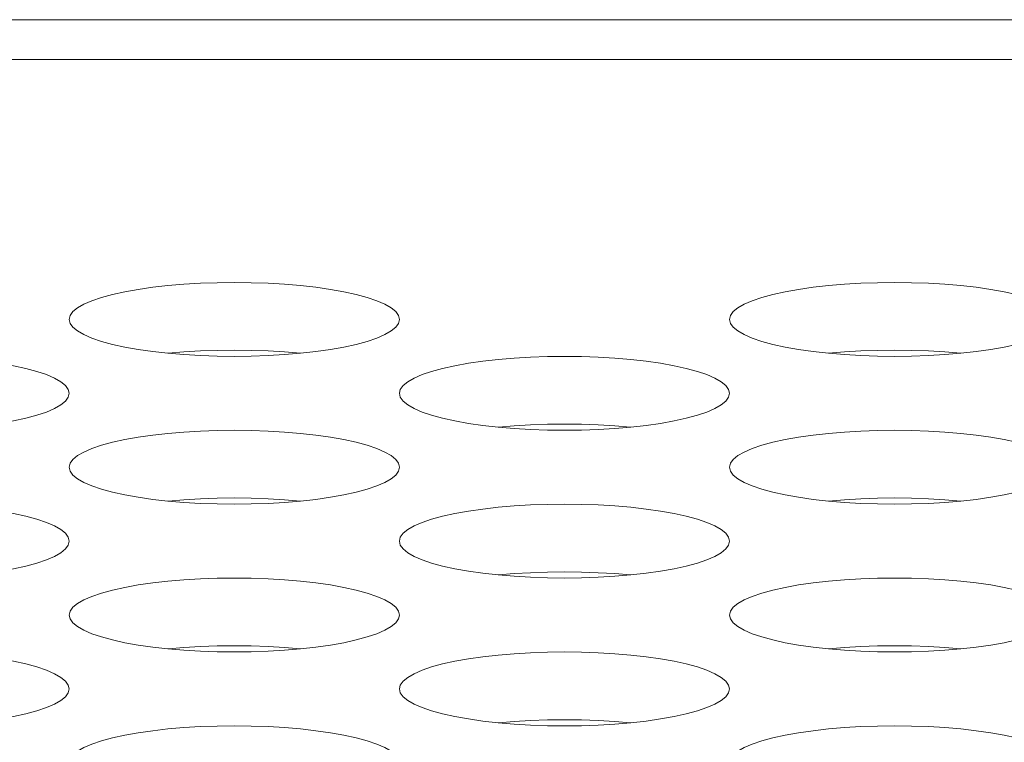
# Model space of a CAD drawing. Extents: x 0 to 184, y 1 to 140.
# Drawn here: x 50 to 50, y 113 to 113 of the extents above; entities that cross this region are included whole.
import ezdxf

# ---------------------------------------------------------------- set-up
doc = ezdxf.new("R2010")
doc.units = 0
doc.header["$MEASUREMENT"] = 0
doc.linetypes.add('DCAD_CONTINUOUS', pattern=[0])
doc.layers.add('00_COMPONENTS', color=7, linetype='DCAD_CONTINUOUS', lineweight=0)

msp = doc.modelspace()

# ---------------------------------------------------------------- linework, layer by layer
at = {"layer": '00_COMPONENTS', "color": 7, "linetype": 'DCAD_CONTINUOUS', "lineweight": 0, "ltscale": 0.004921263649258927}
for p, q in [((78.77977011105217, 113.4286719819801), (41.60315429991584, 113.4286719819801)), ((78.3165343833441, 113.4144345858844), (41.60315429991584, 113.4144345858844))]:
    msp.add_line(p, q, dxfattribs=at)
at = {"layer": '00_COMPONENTS', "color": 7, "linetype": 'DCAD_CONTINUOUS', "lineweight": 0, "ltscale": 0.004921263649258927, "flags": 128}
for points in [[(50.03857682472594, 113.3215406438196), (50.03824347173186, 113.3229420007934), (50.03724805177291, 113.3243266297463), (50.03560432824553, 113.3256781256421), (50.03333473000568, 113.3269807164371), (50.03046967226978, 113.3282195167812), (50.02704665022041, 113.3293807602503), (50.02310918982821, 113.3304519707482), (50.01870579688662, 113.3314220601404), (50.01388894242837, 113.3322813772145), (50.00871402780338, 113.3330217285943), (50.00323852432776, 113.3336363443886), (49.99752142730306, 113.33411980692), (49.99162258327556, 113.3344680038075), (49.98560234180771, 113.3346780549149), (49.97952135319051, 113.334748255166), (49.973440375093, 113.3346780409109), (49.96742016631414, 113.3344679770122), (49.96152137086542, 113.3341197694358), (49.95580433647069, 113.3336362991681), (49.95032890465261, 113.3330216790667), (49.94515406649619, 113.3322813271278), (49.94033728462459, 113.3314220124671), (49.93593395859644, 113.3304519283112), (49.93199655591295, 113.3293807251598), (49.92857357863132, 113.3282194897024), (49.92570855398995, 113.3269806977009), (49.92343897739578, 113.3256781146421), (49.9217952653448, 113.3243266248211), (49.92079984964175, 113.3229419997619), (49.92046649714373, 113.3215406438196)], [(50.27479747989037, 113.3215406438196), (50.27446412689629, 113.3229420007934), (50.27346870693734, 113.3243266297463), (50.27182498340996, 113.3256781256421), (50.26955538517011, 113.3269807164371), (50.26669032743421, 113.3282195167812), (50.26326730538483, 113.3293807602503), (50.25932984499264, 113.3304519707482), (50.25492645205105, 113.3314220601404), (50.25010959759279, 113.3322813772145), (50.24493468296781, 113.3330217285943), (50.23945917949218, 113.3336363443886), (50.23374208246748, 113.33411980692), (50.22784323843999, 113.3344680038075), (50.22182299697214, 113.3346780549149), (50.21574200835493, 113.334748255166), (50.20966103025742, 113.3346780409109), (50.20364082147857, 113.3344679770122), (50.19774202602985, 113.3341197694358), (50.19202499163512, 113.3336362991681), (50.18654955981704, 113.3330216790667), (50.18137472166061, 113.3322813271278), (50.17655793978902, 113.3314220124671), (50.17215461376087, 113.3304519283112), (50.16821721107738, 113.3293807251598), (50.16479423379575, 113.3282194897024), (50.16192920915437, 113.3269806977009), (50.15965963256021, 113.3256781146421), (50.15801592050922, 113.3243266248211), (50.15702050480618, 113.3229419997619), (50.15668715230816, 113.3215406438196)], [(49.92046649714373, 113.3215406438196), (49.92079985013387, 113.3201392868498), (49.92179527009284, 113.3187546578969), (49.9234389936202, 113.3174031619971), (49.92570859186399, 113.3161005712021), (49.92857364959988, 113.314861770862), (49.93199667164533, 113.3137005273929), (49.93593413204146, 113.312629316895), (49.94033752497911, 113.3116592274989), (49.94515437944131, 113.3107999104287), (49.9503292940663, 113.3100595590489), (49.95580479754192, 113.3094449432507), (49.96152189456662, 113.3089614807231), (49.96742073859411, 113.3086132838317), (49.97344098006197, 113.3084032327244), (49.97952196867523, 113.3083330324772), (49.98560294677669, 113.3084032467323), (49.99162315555553, 113.308613310627), (49.99752195100425, 113.3089615182074), (50.00323898539898, 113.3094449884712), (50.00871441721706, 113.3100596085726), (50.01388925537349, 113.3107999605153), (50.01870603724508, 113.3116592751722), (50.02310936327323, 113.3126293593281), (50.02704676595278, 113.3137005624834), (50.03046974323835, 113.3148617979408), (50.03333476787972, 113.3161005899423), (50.03560434447389, 113.3174031729971), (50.03724805652487, 113.3187546628181), (50.038243472224, 113.3201392878813), (50.03857682472594, 113.3215406438196)], [(50.15668715230816, 113.3215406438196), (50.1570205052983, 113.3201392868498), (50.15801592525727, 113.3187546578969), (50.15965964878463, 113.3174031619971), (50.16192924702843, 113.3161005712021), (50.16479430476431, 113.314861770862), (50.16821732680976, 113.3137005273929), (50.17215478720589, 113.312629316895), (50.17655818014354, 113.3116592274989), (50.18137503460574, 113.3107999104287), (50.18654994923073, 113.3100595590489), (50.19202545270635, 113.3094449432507), (50.19774254973105, 113.3089614807231), (50.20364139375854, 113.3086132838317), (50.20966163522639, 113.3084032327244), (50.21574262383966, 113.3083330324772), (50.22182360194111, 113.3084032467323), (50.22784381071996, 113.308613310627), (50.23374260616868, 113.3089615182074), (50.23945964056341, 113.3094449884712), (50.24493507237756, 113.3100596085726), (50.25010991053792, 113.3107999605153), (50.25492669240951, 113.3116592751722), (50.25933001843766, 113.3126293593281), (50.26326742111721, 113.3137005624834), (50.26669039840277, 113.3148617979408), (50.26955542304415, 113.3161005899423), (50.27182499963832, 113.3174031729971), (50.2734687116893, 113.3187546628181), (50.27446412738842, 113.3201392878813), (50.27479747989037, 113.3215406438196)], [(50.00315435638075, 113.3094378316822), (49.99752142730306, 113.3099141766057), (49.99162258327556, 113.3102623734971), (49.98560234180771, 113.3104724246045), (49.97952135319051, 113.3105426248517), (49.973440375093, 113.3104724105966), (49.96742016631414, 113.3102623467018), (49.96152137086542, 113.3099141391215), (49.95588896548892, 113.3094378256467)], [(50.23937501154519, 113.3094378316822), (50.23374208246748, 113.3099141766057), (50.22784323843999, 113.3102623734971), (50.22182299697214, 113.3104724246045), (50.21574200835493, 113.3105426248517), (50.20966103025742, 113.3104724105966), (50.20364082147857, 113.3102623467018), (50.19774202602985, 113.3099141391215), (50.19210962065334, 113.3094378256467)], [(49.92046649714373, 113.2951254211308), (49.92013314414965, 113.2965267781006), (49.91913772419069, 113.2979114070535), (49.91749400066331, 113.2992629029533), (49.91522440242346, 113.3005654937483), (49.91235934468757, 113.3018042940884), (49.90893632263819, 113.3029655375575), (49.904998862246, 113.3040367480554), (49.90059546930441, 113.3050068374515), (49.89577861484615, 113.3058661545217), (49.89060370022116, 113.3066065059015), (49.88512819674554, 113.3072211216998), (49.87941109972084, 113.3077045842273), (49.87351225569335, 113.3080527811186), (49.86749201422549, 113.308262832226), (49.86141102560829, 113.3083330324732), (49.85533004751078, 113.3082628182181), (49.84930983873193, 113.3080527543234), (49.8434110432832, 113.307704546743), (49.83769400888848, 113.3072210764793), (49.8322185770704, 113.3066064563778), (49.82704373891397, 113.3058661044351), (49.82222695704237, 113.3050067897743), (49.81782363101423, 113.3040367056223), (49.81388622833074, 113.302965502467), (49.81046325104911, 113.3018042670097), (49.80759822640773, 113.3005654750081), (49.80532864981357, 113.2992628919494), (49.80368493776258, 113.2979114021323), (49.80268952205953, 113.2965267770691), (49.80235616956151, 113.2951254211308)], [(50.15668715230816, 113.2951254211308), (50.15635379931408, 113.2965267781006), (50.15535837935512, 113.2979114070535), (50.15371465582774, 113.2992629029533), (50.15144505758789, 113.3005654937483), (50.148579999852, 113.3018042940884), (50.14515697780262, 113.3029655375575), (50.14121951741043, 113.3040367480554), (50.13681612446884, 113.3050068374515), (50.13199927001057, 113.3058661545217), (50.12682435538559, 113.3066065059015), (50.12134885190996, 113.3072211216998), (50.11563175488527, 113.3077045842273), (50.10973291085778, 113.3080527811186), (50.10371266938992, 113.308262832226), (50.09763168077272, 113.3083330324732), (50.09155070267521, 113.3082628182181), (50.08553049389636, 113.3080527543234), (50.07963169844763, 113.307704546743), (50.0739146640529, 113.3072210764793), (50.06843923223483, 113.3066064563778), (50.0632643940784, 113.3058661044351), (50.05844761220681, 113.3050067897743), (50.05404428617866, 113.3040367056223), (50.05010688349517, 113.302965502467), (50.04668390621354, 113.3018042670097), (50.04381888157216, 113.3005654750081), (50.041549304978, 113.2992628919494), (50.03990559292701, 113.2979114021323), (50.03891017722396, 113.2965267770691), (50.03857682472594, 113.2951254211308)], [(49.80235616956151, 113.2951254211308), (49.80268952255165, 113.293724064157), (49.80368494251062, 113.2923394352041), (49.80532866603799, 113.2909879393083), (49.80759826428178, 113.2896853485094), (49.81046332201768, 113.2884465481692), (49.81388634406311, 113.2872853047001), (49.81782380445924, 113.2862140942022), (49.82222719739689, 113.2852440048101), (49.82704405185909, 113.2843846877359), (49.83221896648408, 113.2836443363561), (49.8376944699597, 113.2830297205618), (49.8434115669844, 113.2825462580304), (49.84931041101189, 113.2821980611429), (49.85533065247975, 113.2819880100316), (49.86141164109301, 113.2819178097844), (49.86749261919447, 113.2819880240395), (49.87351282797331, 113.2821980879382), (49.87941162342204, 113.2825462955146), (49.88512865781676, 113.2830297657823), (49.89060408963091, 113.2836443858837), (49.89577892779128, 113.2843847378225), (49.90059570966287, 113.2852440524833), (49.90499903569101, 113.2862141366392), (49.90893643837057, 113.2872853397907), (49.91235941565613, 113.288446575248), (49.91522444029751, 113.2896853672495), (49.91749401689167, 113.2909879503083), (49.91913772894267, 113.2923394401293), (49.92013314464178, 113.2937240651885), (49.92046649714373, 113.2951254211308)], [(50.03857682472594, 113.2951254211308), (50.03891017771608, 113.293724064157), (50.03990559767505, 113.2923394352041), (50.04154932120242, 113.2909879393083), (50.04381891944621, 113.2896853485094), (50.0466839771821, 113.2884465481692), (50.05010699922754, 113.2872853047001), (50.05404445962368, 113.2862140942022), (50.05844785256132, 113.2852440048101), (50.06326470702352, 113.2843846877359), (50.06843962164852, 113.2836443363561), (50.07391512512413, 113.2830297205618), (50.07963222214883, 113.2825462580304), (50.08553106617632, 113.2821980611429), (50.09155130764418, 113.2819880100316), (50.09763229625744, 113.2819178097844), (50.1037132743589, 113.2819880240395), (50.10973348313775, 113.2821980879382), (50.11563227858647, 113.2825462955146), (50.1213493129812, 113.2830297657823), (50.12682474479534, 113.2836443858837), (50.13199958295571, 113.2843847378225), (50.1368163648273, 113.2852440524833), (50.14121969085544, 113.2862141366392), (50.145157093535, 113.2872853397907), (50.14858007082056, 113.288446575248), (50.15144509546194, 113.2896853672495), (50.1537146720561, 113.2909879503083), (50.15535838410709, 113.2923394401293), (50.1563537998062, 113.2937240651885), (50.15668715230816, 113.2951254211308)], [(50.12126468396297, 113.2830226089933), (50.11563175488527, 113.283498953913), (50.10973291085778, 113.2838471508043), (50.10371266938992, 113.2840572019117), (50.09763168077272, 113.2841274021629), (50.09155070267521, 113.2840571879078), (50.08553049389636, 113.2838471240091), (50.07963169844763, 113.2834989164326), (50.07399929307113, 113.2830226029539)], [(50.03857682472594, 113.268710198438), (50.03824347173186, 113.2701115554118), (50.03724805177291, 113.2714961843647), (50.03560432824553, 113.2728476802605), (50.03333473000568, 113.2741502710555), (50.03046967226978, 113.2753890713996), (50.02704665022041, 113.2765503148687), (50.02310918982821, 113.2776215253666), (50.01870579688662, 113.2785916147587), (50.01388894242837, 113.2794509318329), (50.00871402780338, 113.2801912832127), (50.00323852432776, 113.280805899007), (49.99752142730306, 113.2812893615384), (49.99162258327556, 113.2816375584259), (49.98560234180771, 113.2818476095332), (49.97952135319051, 113.2819178097844), (49.973440375093, 113.2818475955293), (49.96742016631414, 113.2816375316306), (49.96152137086542, 113.2812893240541), (49.95580433647069, 113.2808058537865), (49.95032890465261, 113.2801912336851), (49.94515406649619, 113.2794508817462), (49.94033728462459, 113.2785915670855), (49.93593395859644, 113.2776214829296), (49.93199655591295, 113.2765502797781), (49.92857357863132, 113.2753890443208), (49.92570855398995, 113.2741502523193), (49.92343897739578, 113.2728476692605), (49.9217952653448, 113.2714961794395), (49.92079984964175, 113.2701115543803), (49.92046649714373, 113.268710198438)], [(50.27479747989037, 113.268710198438), (50.27446412689629, 113.2701115554118), (50.27346870693734, 113.2714961843647), (50.27182498340996, 113.2728476802605), (50.26955538517011, 113.2741502710555), (50.26669032743421, 113.2753890713996), (50.26326730538483, 113.2765503148687), (50.25932984499264, 113.2776215253666), (50.25492645205105, 113.2785916147587), (50.25010959759279, 113.2794509318329), (50.24493468296781, 113.2801912832127), (50.23945917949218, 113.280805899007), (50.23374208246748, 113.2812893615384), (50.22784323843999, 113.2816375584259), (50.22182299697214, 113.2818476095332), (50.21574200835493, 113.2819178097844), (50.20966103025742, 113.2818475955293), (50.20364082147857, 113.2816375316306), (50.19774202602985, 113.2812893240541), (50.19202499163512, 113.2808058537865), (50.18654955981704, 113.2801912336851), (50.18137472166061, 113.2794508817462), (50.17655793978902, 113.2785915670855), (50.17215461376087, 113.2776214829296), (50.16821721107738, 113.2765502797781), (50.16479423379575, 113.2753890443208), (50.16192920915437, 113.2741502523193), (50.15965963256021, 113.2728476692605), (50.15801592050922, 113.2714961794395), (50.15702050480618, 113.2701115543803), (50.15668715230816, 113.268710198438)], [(49.92046649714373, 113.268710198438), (49.92079985013387, 113.2673088414682), (49.92179527009284, 113.2659242125152), (49.9234389936202, 113.2645727166155), (49.92570859186399, 113.2632701258205), (49.92857364959988, 113.2620313254804), (49.93199667164533, 113.2608700820112), (49.93593413204146, 113.2597988715133), (49.94033752497911, 113.2588287821173), (49.94515437944131, 113.2579694650471), (49.9503292940663, 113.2572291136673), (49.95580479754192, 113.256614497869), (49.96152189456662, 113.2561310353415), (49.96742073859411, 113.2557828384501), (49.97344098006197, 113.2555727873428), (49.97952196867523, 113.2555025870916), (49.98560294677669, 113.2555728013506), (49.99162315555553, 113.2557828652454), (49.99752195100425, 113.2561310728219), (50.00323898539898, 113.2566145430895), (50.00871441721706, 113.257229163191), (50.01388925537349, 113.2579695151298), (50.01870603724508, 113.2588288297905), (50.02310936327323, 113.2597989139464), (50.02704676595278, 113.2608701170979), (50.03046974323835, 113.2620313525591), (50.03333476787972, 113.2632701445607), (50.03560434447389, 113.2645727276155), (50.03724805652487, 113.2659242174365), (50.038243472224, 113.2673088424997), (50.03857682472594, 113.268710198438)], [(50.15668715230816, 113.268710198438), (50.1570205052983, 113.2673088414682), (50.15801592525727, 113.2659242125152), (50.15965964878463, 113.2645727166155), (50.16192924702843, 113.2632701258205), (50.16479430476431, 113.2620313254804), (50.16821732680976, 113.2608700820112), (50.17215478720589, 113.2597988715133), (50.17655818014354, 113.2588287821173), (50.18137503460574, 113.2579694650471), (50.18654994923073, 113.2572291136673), (50.19202545270635, 113.256614497869), (50.19774254973105, 113.2561310353415), (50.20364139375854, 113.2557828384501), (50.20966163522639, 113.2555727873428), (50.21574262383966, 113.2555025870916), (50.22182360194111, 113.2555728013506), (50.22784381071996, 113.2557828652454), (50.23374260616868, 113.2561310728219), (50.23945964056341, 113.2566145430895), (50.24493507237756, 113.257229163191), (50.25010991053792, 113.2579695151298), (50.25492669240951, 113.2588288297905), (50.25933001843766, 113.2597989139464), (50.26326742111721, 113.2608701170979), (50.26669039840277, 113.2620313525591), (50.26955542304415, 113.2632701445607), (50.27182499963832, 113.2645727276155), (50.2734687116893, 113.2659242174365), (50.27446412738842, 113.2673088424997), (50.27479747989037, 113.268710198438)], [(50.00315435638075, 113.2566073863005), (49.99752142730306, 113.2570837312241), (49.99162258327556, 113.2574319281155), (49.98560234180771, 113.2576419792229), (49.97952135319051, 113.2577121794701), (49.973440375093, 113.257641965215), (49.96742016631414, 113.2574319013202), (49.96152137086542, 113.2570836937398), (49.95588896548892, 113.2566073802651)], [(50.23937501154519, 113.2566073863005), (50.23374208246748, 113.2570837312241), (50.22784323843999, 113.2574319281155), (50.22182299697214, 113.2576419792229), (50.21574200835493, 113.2577121794701), (50.20966103025742, 113.257641965215), (50.20364082147857, 113.2574319013202), (50.19774202602985, 113.2570836937398), (50.19210962065334, 113.2566073802651)], [(49.92046649714373, 113.2422949757492), (49.92013314414965, 113.243696332719), (49.91913772419069, 113.2450809616719), (49.91749400066331, 113.2464324575717), (49.91522440242346, 113.2477350483667), (49.91235934468757, 113.2489738487068), (49.90893632263819, 113.2501350921759), (49.904998862246, 113.2512063026738), (49.90059546930441, 113.2521763920699), (49.89577861484615, 113.2530357091401), (49.89060370022116, 113.2537760605199), (49.88512819674554, 113.2543906763142), (49.87941109972084, 113.2548741388457), (49.87351225569335, 113.255222335737), (49.86749201422549, 113.2554323868444), (49.86141102560829, 113.2555025870916), (49.85533004751078, 113.2554323728365), (49.84930983873193, 113.2552223089417), (49.8434110432832, 113.2548741013614), (49.83769400888848, 113.2543906310976), (49.8322185770704, 113.2537760109962), (49.82704373891397, 113.2530356590535), (49.82222695704237, 113.2521763443927), (49.81782363101423, 113.2512062602407), (49.81388622833074, 113.2501350570853), (49.81046325104911, 113.248973821628), (49.80759822640773, 113.2477350296265), (49.80532864981357, 113.2464324465677), (49.80368493776258, 113.2450809567467), (49.80268952205953, 113.2436963316875), (49.80235616956151, 113.2422949757492)], [(50.15668715230816, 113.2422949757492), (50.15635379931408, 113.243696332719), (50.15535837935512, 113.2450809616719), (50.15371465582774, 113.2464324575717), (50.15144505758789, 113.2477350483667), (50.148579999852, 113.2489738487068), (50.14515697780262, 113.2501350921759), (50.14121951741043, 113.2512063026738), (50.13681612446884, 113.2521763920699), (50.13199927001057, 113.2530357091401), (50.12682435538559, 113.2537760605199), (50.12134885190996, 113.2543906763142), (50.11563175488527, 113.2548741388457), (50.10973291085778, 113.255222335737), (50.10371266938992, 113.2554323868444), (50.09763168077272, 113.2555025870916), (50.09155070267521, 113.2554323728365), (50.08553049389636, 113.2552223089417), (50.07963169844763, 113.2548741013614), (50.0739146640529, 113.2543906310976), (50.06843923223483, 113.2537760109962), (50.0632643940784, 113.2530356590535), (50.05844761220681, 113.2521763443927), (50.05404428617866, 113.2512062602407), (50.05010688349517, 113.2501350570853), (50.04668390621354, 113.248973821628), (50.04381888157216, 113.2477350296265), (50.041549304978, 113.2464324465677), (50.03990559292701, 113.2450809567467), (50.03891017722396, 113.2436963316875), (50.03857682472594, 113.2422949757492)], [(49.80235616956151, 113.2422949757492), (49.80268952255165, 113.2408936187754), (49.80368494251062, 113.2395089898225), (49.80532866603799, 113.2381574939266), (49.80759826428178, 113.2368549031277), (49.81046332201768, 113.2356161027876), (49.81388634406311, 113.2344548593185), (49.81782380445924, 113.2333836488206), (49.82222719739689, 113.2324135594285), (49.82704405185909, 113.2315542423543), (49.83221896648408, 113.2308138909745), (49.8376944699597, 113.2301992751802), (49.8434115669844, 113.2297158126487), (49.84931041101189, 113.2293676157574), (49.85533065247975, 113.22915756465), (49.86141164109301, 113.2290873644028), (49.86749261919447, 113.2291575786579), (49.87351282797331, 113.2293676425566), (49.87941162342204, 113.229715850133), (49.88512865781676, 113.2301993204007), (49.89060408963484, 113.2308139405021), (49.89577892779128, 113.2315542924409), (49.90059570966287, 113.2324136071017), (49.90499903569101, 113.2333836912576), (49.90893643837057, 113.2344548944091), (49.91235941565613, 113.2356161298664), (49.91522444029751, 113.2368549218679), (49.91749401689167, 113.2381575049267), (49.91913772894267, 113.2395089947477), (49.92013314464178, 113.2408936198069), (49.92046649714373, 113.2422949757492)], [(50.03857682472594, 113.2422949757492), (50.03891017771608, 113.2408936187754), (50.03990559767505, 113.2395089898225), (50.04154932120242, 113.2381574939266), (50.04381891944621, 113.2368549031277), (50.0466839771821, 113.2356161027876), (50.05010699922754, 113.2344548593185), (50.05404445962368, 113.2333836488206), (50.05844785256132, 113.2324135594285), (50.06326470702352, 113.2315542423543), (50.06843962164852, 113.2308138909745), (50.07391512512413, 113.2301992751802), (50.07963222214883, 113.2297158126487), (50.08553106617632, 113.2293676157574), (50.09155130764418, 113.22915756465), (50.09763229625744, 113.2290873644028), (50.1037132743589, 113.2291575786579), (50.10973348313775, 113.2293676425566), (50.11563227858647, 113.229715850133), (50.1213493129812, 113.2301993204007), (50.12682474479534, 113.2308139405021), (50.13199958295571, 113.2315542924409), (50.1368163648273, 113.2324136071017), (50.14121969085544, 113.2333836912576), (50.145157093535, 113.2344548944091), (50.14858007082056, 113.2356161298664), (50.15144509546194, 113.2368549218679), (50.1537146720561, 113.2381575049267), (50.15535838410709, 113.2395089947477), (50.1563537998062, 113.2408936198069), (50.15668715230816, 113.2422949757492)], [(50.12126468396297, 113.2301921636078), (50.11563175488527, 113.2306685085314), (50.10973291085778, 113.2310167054227), (50.10371266938992, 113.2312267565301), (50.09763168077272, 113.2312969567813), (50.09155070267521, 113.2312267425261), (50.08553049389636, 113.2310166786274), (50.07963169844763, 113.230668471051), (50.07399929307113, 113.2301921575723)], [(50.03857682472594, 113.2158797530564), (50.03824347173186, 113.2172811100301), (50.03724805177291, 113.2186657389831), (50.03560432824553, 113.2200172348789), (50.03333473000568, 113.2213198256739), (50.03046967226978, 113.222558626014), (50.02704665022041, 113.2237198694871), (50.02310918982821, 113.224791079981), (50.01870579688662, 113.2257611693771), (50.01388894242837, 113.2266204864513), (50.00871402780338, 113.227360837831), (50.00323852432776, 113.2279754536254), (49.99752142730306, 113.2284589161568), (49.99162258327556, 113.2288071130443), (49.98560234180771, 113.2290171641516), (49.97952135319051, 113.2290873644028), (49.973440375093, 113.2290171501477), (49.96742016631414, 113.228807086249), (49.96152137086542, 113.2284588786725), (49.95580433647069, 113.2279754084048), (49.95032890465261, 113.2273607883034), (49.94515406649619, 113.2266204363646), (49.94033728462459, 113.2257611217039), (49.93593395859644, 113.2247910375479), (49.93199655591295, 113.2237198343965), (49.92857357863132, 113.2225585989392), (49.92570855398995, 113.2213198069337), (49.92343897739578, 113.2200172238789), (49.9217952653448, 113.2186657340579), (49.92079984964175, 113.2172811089986), (49.92046649714373, 113.2158797530564)], [(50.27479747989037, 113.2158797530564), (50.27446412689629, 113.2172811100301), (50.27346870693734, 113.2186657389831), (50.27182498340996, 113.2200172348789), (50.26955538517011, 113.2213198256739), (50.26669032743421, 113.222558626014), (50.26326730538483, 113.2237198694871), (50.25932984499264, 113.224791079981), (50.25492645205105, 113.2257611693771), (50.25010959759279, 113.2266204864513), (50.24493468296781, 113.227360837831), (50.23945917949218, 113.2279754536254), (50.23374208246748, 113.2284589161568), (50.22784323843999, 113.2288071130443), (50.22182299697214, 113.2290171641516), (50.21574200835493, 113.2290873644028), (50.20966103025742, 113.2290171501477), (50.20364082147857, 113.228807086249), (50.19774202602985, 113.2284588786725), (50.19202499163512, 113.2279754084048), (50.18654955981704, 113.2273607883034), (50.18137472166061, 113.2266204363646), (50.17655793978902, 113.2257611217039), (50.17215461376087, 113.2247910375479), (50.16821721107738, 113.2237198343965), (50.16479423379575, 113.2225585989392), (50.16192920915437, 113.2213198069337), (50.15965963256021, 113.2200172238789), (50.15801592050922, 113.2186657340579), (50.15702050480618, 113.2172811089986), (50.15668715230816, 113.2158797530564)], [(49.92046649714373, 113.2158797530564), (49.92079985013387, 113.2144783960866), (49.92179527009284, 113.2130937671336), (49.9234389936202, 113.2117422712339), (49.92570859186399, 113.2104396804389), (49.92857364959988, 113.2092008800987), (49.93199667164533, 113.2080396366257), (49.93593413204146, 113.2069684261317), (49.94033752497911, 113.2059983367357), (49.94515437944131, 113.2051390196654), (49.9503292940663, 113.2043986682857), (49.95580479754192, 113.2037840524874), (49.96152189456662, 113.2033005899599), (49.96742073859411, 113.2029523930685), (49.97344098006197, 113.2027423419611), (49.97952196867523, 113.20267214171), (49.98560294677669, 113.202742355969), (49.99162315555553, 113.2029524198638), (49.99752195100425, 113.2033006274402), (50.00323898539898, 113.2037840977079), (50.00871441721706, 113.2043987178093), (50.01388925537349, 113.2051390697482), (50.01870603724508, 113.2059983844089), (50.02310936327323, 113.2069684685648), (50.02704676595278, 113.2080396717163), (50.03046974323835, 113.2092009071775), (50.03333476787972, 113.210439699179), (50.03560434447389, 113.2117422822339), (50.03724805652487, 113.2130937720549), (50.038243472224, 113.2144783971181), (50.03857682472594, 113.2158797530564)], [(50.15668715230816, 113.2158797530564), (50.1570205052983, 113.2144783960866), (50.15801592525727, 113.2130937671336), (50.15965964878463, 113.2117422712339), (50.16192924702843, 113.2104396804389), (50.16479430476431, 113.2092008800987), (50.16821732680976, 113.2080396366257), (50.17215478720589, 113.2069684261317), (50.17655818014354, 113.2059983367357), (50.18137503460574, 113.2051390196654), (50.18654994923073, 113.2043986682857), (50.19202545270635, 113.2037840524874), (50.19774254973105, 113.2033005899599), (50.20364139375854, 113.2029523930685), (50.20966163522639, 113.2027423419611), (50.21574262383966, 113.20267214171), (50.22182360194111, 113.202742355969), (50.22784381071996, 113.2029524198638), (50.23374260616868, 113.2033006274402), (50.23945964056341, 113.2037840977079), (50.24493507237756, 113.2043987178093), (50.25010991053792, 113.2051390697482), (50.25492669240951, 113.2059983844089), (50.25933001843766, 113.2069684685648), (50.26326742111721, 113.2080396717163), (50.26669039840277, 113.2092009071775), (50.26955542304415, 113.210439699179), (50.27182499963832, 113.2117422822339), (50.2734687116893, 113.2130937720549), (50.27446412738842, 113.2144783971181), (50.27479747989037, 113.2158797530564)], [(50.00315435638075, 113.2037769409189), (49.99752142730306, 113.2042532858425), (49.99162258327556, 113.2046014827339), (49.98560234180771, 113.2048115338413), (49.97952135319051, 113.2048817340885), (49.973440375093, 113.2048115198334), (49.96742016631414, 113.2046014559386), (49.96152137086542, 113.2042532483582), (49.95588896548892, 113.2037769348835)], [(50.23937501154519, 113.2037769409189), (50.23374208246748, 113.2042532858425), (50.22784323843999, 113.2046014827339), (50.22182299697214, 113.2048115338413), (50.21574200835493, 113.2048817340885), (50.20966103025742, 113.2048115198334), (50.20364082147857, 113.2046014559386), (50.19774202602985, 113.2042532483582), (50.19210962065334, 113.2037769348835)], [(49.92046649714373, 113.1894645303675), (49.92013314414965, 113.1908658873374), (49.91913772419069, 113.1922505162903), (49.91749400066331, 113.1936020121861), (49.91522440242346, 113.194904602985), (49.91235934468757, 113.1961434033252), (49.90893632263819, 113.1973046467943), (49.904998862246, 113.1983758572922), (49.90059546930441, 113.1993459466843), (49.89577861484615, 113.2002052637585), (49.89060370022116, 113.2009456151383), (49.88512819674554, 113.2015602309326), (49.87941109972084, 113.202043693464), (49.87351225569335, 113.2023918903554), (49.86749201422549, 113.2026019414628), (49.86141102560829, 113.20267214171), (49.85533004751078, 113.2026019274549), (49.84930983873193, 113.2023918635601), (49.8434110432832, 113.2020436559798), (49.83769400888848, 113.2015601857121), (49.8322185770704, 113.2009455656107), (49.82704373891397, 113.2002052136718), (49.82222695704237, 113.1993458990111), (49.81782363101423, 113.1983758148591), (49.81388622833074, 113.1973046117037), (49.81046325104911, 113.1961433762464), (49.80759822640773, 113.1949045842449), (49.80532864981357, 113.1936020011861), (49.80368493776258, 113.1922505113651), (49.80268952205953, 113.1908658863059), (49.80235616956151, 113.1894645303675)], [(50.15668715230816, 113.1894645303675), (50.15635379931408, 113.1908658873374), (50.15535837935512, 113.1922505162903), (50.15371465582774, 113.1936020121861), (50.15144505758789, 113.194904602985), (50.148579999852, 113.1961434033252), (50.14515697780262, 113.1973046467943), (50.14121951741043, 113.1983758572922), (50.13681612446884, 113.1993459466843), (50.13199927001057, 113.2002052637585), (50.12682435538559, 113.2009456151383), (50.12134885190996, 113.2015602309326), (50.11563175488527, 113.202043693464), (50.10973291085778, 113.2023918903554), (50.10371266938992, 113.2026019414628), (50.09763168077272, 113.20267214171), (50.09155070267521, 113.2026019274549), (50.08553049389636, 113.2023918635601), (50.07963169844763, 113.2020436559798), (50.0739146640529, 113.2015601857121), (50.06843923223483, 113.2009455656107), (50.0632643940784, 113.2002052136718), (50.05844761220681, 113.1993458990111), (50.05404428617866, 113.1983758148591), (50.05010688349517, 113.1973046117037), (50.04668390621354, 113.1961433762464), (50.04381888157216, 113.1949045842449), (50.041549304978, 113.1936020011861), (50.03990559292701, 113.1922505113651), (50.03891017722396, 113.1908658863059), (50.03857682472594, 113.1894645303675)], [(49.80235616956151, 113.1894645303675), (49.80268952255165, 113.1880631733938), (49.80368494251062, 113.1866785444409), (49.80532866603799, 113.185327048545), (49.80759826428178, 113.1840244577461), (49.81046332201768, 113.182785657406), (49.81388634406311, 113.1816244139368), (49.81782380445924, 113.1805532034389), (49.82222719739689, 113.1795831140468), (49.82704405185909, 113.1787237969727), (49.83221896648408, 113.1779834455929), (49.8376944699597, 113.1773688297986), (49.8434115669844, 113.1768853672671), (49.84931041101189, 113.1765371703757), (49.85533065247975, 113.1763271192684), (49.86141164109301, 113.1762569190212), (49.86749261919447, 113.1763271332762), (49.87351282797331, 113.176537197171), (49.87941162342204, 113.1768854047514), (49.88512865781676, 113.1773688750191), (49.89060408963484, 113.1779834951205), (49.89577892779128, 113.1787238470593), (49.90059570966287, 113.1795831617201), (49.90499903569101, 113.180553245876), (49.90893643837057, 113.1816244490274), (49.91235941565613, 113.1827856844847), (49.91522444029751, 113.1840244764863), (49.91749401689167, 113.185327059545), (49.91913772894267, 113.1866785493661), (49.92013314464178, 113.1880631744253), (49.92046649714373, 113.1894645303675)], [(50.03857682472594, 113.1894645303675), (50.03891017771608, 113.1880631733938), (50.03990559767505, 113.1866785444409), (50.04154932120242, 113.185327048545), (50.04381891944621, 113.1840244577461), (50.0466839771821, 113.182785657406), (50.05010699922754, 113.1816244139368), (50.05404445962368, 113.1805532034389), (50.05844785256132, 113.1795831140468), (50.06326470702352, 113.1787237969727), (50.06843962164852, 113.1779834455929), (50.07391512512413, 113.1773688297986), (50.07963222214883, 113.1768853672671), (50.08553106617632, 113.1765371703757), (50.09155130764418, 113.1763271192684), (50.09763229625744, 113.1762569190212), (50.1037132743589, 113.1763271332762), (50.10973348313775, 113.176537197171), (50.11563227858647, 113.1768854047514), (50.1213493129812, 113.1773688750191), (50.12682474479534, 113.1779834951205), (50.13199958295571, 113.1787238470593), (50.1368163648273, 113.1795831617201), (50.14121969085544, 113.180553245876), (50.145157093535, 113.1816244490274), (50.14858007082056, 113.1827856844847), (50.15144509546194, 113.1840244764863), (50.1537146720561, 113.185327059545), (50.15535838410709, 113.1866785493661), (50.1563537998062, 113.1880631744253), (50.15668715230816, 113.1894645303675)], [(50.12126468396297, 113.1773617182261), (50.11563175488527, 113.1778380631497), (50.10973291085778, 113.1781862600411), (50.10371266938992, 113.1783963111485), (50.09763168077272, 113.1784665113996), (50.09155070267521, 113.1783962971406), (50.08553049389636, 113.1781862332458), (50.07963169844763, 113.1778380256694), (50.07399929307113, 113.1773617121907)], [(50.03857682472594, 113.1630493076748), (50.03824347173186, 113.1644506646446), (50.03724805177291, 113.1658352936015), (50.03560432824553, 113.1671867894973), (50.03333473000568, 113.1684893802923), (50.03046967226978, 113.1697281806324), (50.02704665022041, 113.1708894241055), (50.02310918982821, 113.1719606345994), (50.01870579688662, 113.1729307239955), (50.01388894242837, 113.1737900410697), (50.00871402780338, 113.1745303924494), (50.00323852432776, 113.1751450082437), (49.99752142730306, 113.1756284707752), (49.99162258327556, 113.1759766676626), (49.98560234180771, 113.17618671877), (49.97952135319051, 113.1762569190212), (49.973440375093, 113.1761867047661), (49.96742016631414, 113.1759766408673), (49.96152137086542, 113.1756284332909), (49.95580433647069, 113.1751449630232), (49.95032890465261, 113.1745303429218), (49.94515406649619, 113.173789990983), (49.94033728462459, 113.1729306763222), (49.93593395859644, 113.1719605921663), (49.93199655591295, 113.1708893890149), (49.92857357863132, 113.1697281535576), (49.92570855398995, 113.1684893615521), (49.92343897739578, 113.1671867784973), (49.9217952653448, 113.1658352886762), (49.92079984964175, 113.164450663617), (49.92046649714373, 113.1630493076748)], [(50.27479747989037, 113.1630493076748), (50.27446412689629, 113.1644506646446), (50.27346870693734, 113.1658352936015), (50.27182498340996, 113.1671867894973), (50.26955538517011, 113.1684893802923), (50.26669032743421, 113.1697281806324), (50.26326730538483, 113.1708894241055), (50.25932984499264, 113.1719606345994), (50.25492645205105, 113.1729307239955), (50.25010959759279, 113.1737900410697), (50.24493468296781, 113.1745303924494), (50.23945917949218, 113.1751450082437), (50.23374208246748, 113.1756284707752), (50.22784323843999, 113.1759766676626), (50.22182299697214, 113.17618671877), (50.21574200835493, 113.1762569190212), (50.20966103025742, 113.1761867047661), (50.20364082147857, 113.1759766408673), (50.19774202602985, 113.1756284332909), (50.19202499163512, 113.1751449630232), (50.18654955981704, 113.1745303429218), (50.18137472166061, 113.173789990983), (50.17655793978902, 113.1729306763222), (50.17215461376087, 113.1719605921663), (50.16821721107738, 113.1708893890149), (50.16479423379575, 113.1697281535576), (50.16192920915437, 113.1684893615521), (50.15965963256021, 113.1671867784973), (50.15801592050922, 113.1658352886762), (50.15702050480618, 113.164450663617), (50.15668715230816, 113.1630493076748)]]:
    msp.add_lwpolyline(points, dxfattribs=at)

doc.saveas('drawing.dxf')
